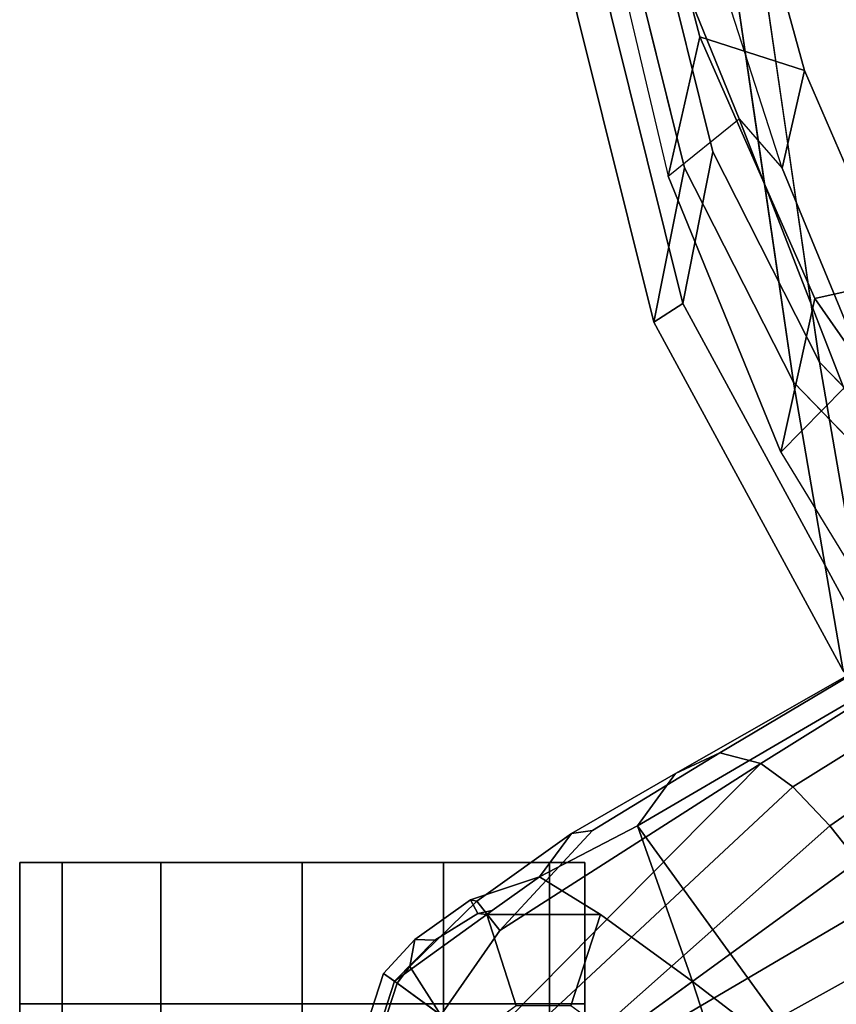
# Model space of a CAD drawing. Units: inches. Extents: x -98 to 98, y -12 to 65.
# Drawn here: x 42 to 46, y 6 to 10 of the extents above; entities that cross this region are included whole.
import ezdxf

# ---------------------------------------------------------------- set-up
doc = ezdxf.new("R2010")
doc.units = ezdxf.units.IN
doc.header["$LTSCALE"] = 12
doc.header["$MEASUREMENT"] = 0
for name, color, linetype in [('SEAT-BASE', 5, 'Continuous'), ('SEAT-CASTER', 5, 'Continuous'), ('SEAT-FABRIC', 5, 'Continuous'), ('SEAT-FRAME', 5, 'Continuous')]:
    doc.layers.add(name, color=color, linetype=linetype)

# ---------------------------------------------------------------- blocks, each defined once
blk = doc.blocks.new('1EMBODY_ARMS_0T')
at = {"layer": 'SEAT-BASE'}
for points in [[(-10.1014, -6.4744, 3.3009), (-9.9333, -6.2423, 3.6448), (-7.6682, -4.9525, 3.6535), (-8.8589, -5.7486, 3.4867)], [(-9.9333, -6.2423, 3.6448), (-9.7373, -6.1512, 3.936), (-7.937, -5.0818, 4.1159), (-7.6682, -4.9525, 3.6535)], [(-9.5559, -6.1992, 4.1694), (-7.9282, -5.1837, 4.4452), (-7.937, -5.0818, 4.1159), (-9.7373, -6.1512, 3.936)], [(-9.5559, -6.1992, 4.1694), (-9.4141, -6.3018, 4.3076), (-7.8568, -5.331, 4.6869), (-7.9282, -5.1837, 4.4452)], [(-9.4141, -6.3018, 4.3076), (-9.2506, -6.4741, 4.4091), (-7.7776, -5.4539, 4.79), (-7.8568, -5.331, 4.6869)], [(-9.2506, -6.4741, 4.4091), (-9.126, -6.6304, 4.4343), (-7.6799, -5.5798, 4.8268), (-7.7776, -5.4539, 4.79)], [(-8.8589, -5.7486, 3.4867), (-8.2047, -6.6489, 3.4867), (-9.279, -7.6063, 3.3009), (-10.1014, -6.4744, 3.3009)], [(-7.0797, -5.7625, 3.6535), (-9.0063, -7.5181, 3.6448), (-9.279, -7.6063, 3.3009), (-8.2047, -6.6489, 3.4867)], [(-9.5559, -6.1992, 4.1694), (-9.7373, -6.1512, 3.936), (-10.3008, -6.4944, 3.7995), (-10.7109, -6.9374, 3.8469)], [(-10.3938, -6.5075, 3.6162), (-10.3008, -6.4944, 3.7995), (-9.7373, -6.1512, 3.936), (-9.9333, -6.2423, 3.6448)], [(-9.5559, -6.1992, 4.1694), (-10.7109, -6.9374, 3.8469), (-10.9716, -7.3111, 3.8499), (-10.7876, -7.445, 3.9512)], [(-10.8514, -7.6413, 3.9512), (-9.4141, -6.3018, 4.3076), (-9.5559, -6.1992, 4.1694), (-10.7876, -7.445, 3.9512)], [(-10.3938, -6.5075, 3.6162), (-9.9333, -6.2423, 3.6448), (-10.1014, -6.4744, 3.3009), (-10.5351, -6.7003, 3.2378)], [(-9.4141, -6.3018, 4.3076), (-10.8514, -7.6413, 3.9512), (-10.7876, -7.8377, 3.9512), (-9.2506, -6.4741, 4.4091)], [(-9.2506, -6.4741, 4.4091), (-10.7876, -7.8377, 3.9512), (-10.7876, -7.8377, 3.9512), (-9.126, -6.6304, 4.4343)], [(-10.1014, -6.4744, 3.3009), (-9.8581, -7.1625, 3.1211), (-10.2652, -6.8667, 3.1211), (-10.5351, -6.7003, 3.2378)], [(-9.279, -7.6063, 3.3009), (-9.8581, -7.1625, 3.1211), (-10.1014, -6.4744, 3.3009), (-9.279, -7.6063, 3.3009)], [(-10.3938, -6.5075, 3.6162), (-10.5351, -6.7003, 3.2378), (-10.8395, -6.8019, 3.3443), (-10.8119, -6.8076, 3.5955)], [(-10.3938, -6.5075, 3.6162), (-10.8119, -6.8076, 3.5955), (-10.7109, -6.9374, 3.8469), (-10.3008, -6.4944, 3.7995)], [(-10.7876, -7.8377, 3.9512), (-10.7876, -7.8377, 3.9512), (-9.0159, -6.7972, 4.4091), (-9.126, -6.6304, 4.4343)], [(-10.8076, -6.8616, 3.1572), (-10.8395, -6.8019, 3.3443), (-10.5351, -6.7003, 3.2378), (-10.7442, -6.8492, 3.1395)], [(-10.7442, -6.8492, 3.1395), (-10.5351, -6.7003, 3.2378), (-10.2652, -6.8667, 3.1211), (-10.7684, -6.8667, 3.1211)], [(-11.0865, -6.977, 3.3418), (-11.1078, -7.0972, 3.6121), (-10.8119, -6.8076, 3.5955), (-10.8395, -6.8019, 3.3443)], [(-11.1078, -7.0972, 3.6121), (-10.9716, -7.3111, 3.8499), (-10.7109, -6.9374, 3.8469), (-10.8119, -6.8076, 3.5955)], [(-10.9973, -6.98, 3.1259), (-11.0865, -6.977, 3.3418), (-10.8395, -6.8019, 3.3443), (-10.8076, -6.8616, 3.1572)], [(-10.7876, -7.8377, 3.9512), (-10.6206, -7.959, 3.9512), (-8.9025, -7.006, 4.3076), (-9.0159, -6.7972, 4.4091)], [(-10.9973, -6.98, 3.1259), (-10.8076, -6.8616, 3.1572), (-10.7684, -6.8667, 3.1211), (-11.1761, -7.162, 3.1215)], [(-10.6378, -7.27, 2.7801), (-10.833, -7.4118, 2.7801), (-11.1761, -7.162, 3.1215), (-10.7684, -6.8667, 3.1211)], [(-10.7442, -6.8492, 3.1395), (-10.7684, -6.8667, 3.1211), (-10.8076, -6.8616, 3.1572), (-10.7442, -6.8492, 3.1395)], [(-10.3966, -7.27, 2.7801), (-10.6378, -7.27, 2.7801), (-10.7684, -6.8667, 3.1211), (-10.2652, -6.8667, 3.1211)], [(-10.2015, -7.4118, 2.7801), (-10.3966, -7.27, 2.7801), (-10.2652, -6.8667, 3.1211), (-9.8581, -7.1625, 3.1211)], [(-11.0865, -6.977, 3.3418), (-10.9973, -6.98, 3.1259), (-11.1761, -7.162, 3.1215), (-11.2245, -7.1273, 3.3298)], [(-11.0865, -6.977, 3.3418), (-11.2245, -7.1273, 3.3298), (-11.1646, -7.1708, 3.6166), (-11.1078, -7.0972, 3.6121)], [(-8.8487, -7.1726, 4.1694), (-8.9025, -7.006, 4.3076), (-10.6206, -7.959, 3.9512), (-10.4141, -7.959, 3.9512)], [(-10.9716, -7.3111, 3.8499), (-11.1078, -7.0972, 3.6121), (-11.1646, -7.1708, 3.6166), (-10.9716, -7.3111, 3.8499)], [(-11.3317, -7.641, 3.1215), (-11.3915, -7.6412, 3.3298), (-11.2245, -7.1273, 3.3298), (-11.1761, -7.162, 3.1215)], [(-11.3915, -7.6412, 3.3298), (-11.3175, -7.6412, 3.6166), (-11.1646, -7.1708, 3.6166), (-11.2245, -7.1273, 3.3298)], [(-10.833, -7.4118, 2.7801), (-10.9075, -7.6412, 2.7801), (-11.3317, -7.641, 3.1215), (-11.1761, -7.162, 3.1215)], [(-11.3175, -7.6412, 3.6166), (-11.0789, -7.6412, 3.8499), (-10.9716, -7.3111, 3.8499), (-11.1646, -7.1708, 3.6166)], [(-10.3437, -8.1754, 3.8499), (-9.9077, -8.0429, 3.8469), (-8.8487, -7.1726, 4.1694), (-10.4141, -7.959, 3.9512)], [(-10.127, -7.6412, 2.7801), (-10.2015, -7.4118, 2.7801), (-9.8581, -7.1625, 3.1211), (-9.7026, -7.641, 3.1211)], [(-9.3597, -7.7898, 3.7995), (-8.8592, -7.3599, 3.936), (-8.8487, -7.1726, 4.1694), (-9.9077, -8.0429, 3.8469)], [(-9.7026, -7.641, 3.1211), (-9.8581, -7.1625, 3.1211), (-9.279, -7.6063, 3.3009), (-9.6279, -7.949, 3.2378)]]:
    blk.add_3dface(points, dxfattribs=at)
at = {"layer": 'SEAT-CASTER'}
for points, invisible_edges in [([(-11.5848, -6.6371, 0.0301), (-12.8348, -6.6371, 1.2801), (-12.6473, -6.6371, 1.9051), (-10.9598, -6.6371, 0.1863)], 5), ([(-11.5848, -6.6371, 0.0625), (-12.8348, -6.6371, 1.3125), (-12.6473, -6.6371, 1.9375), (-10.9598, -6.6371, 0.2188)], 5), ([(-12.2098, -6.6371, 0.2188), (-12.6473, -6.6371, 0.6875), (-12.8348, -6.6371, 1.3125), (-11.5848, -6.6371, 0.0625)], 4), ([(-12.2098, -6.6371, 0.1863), (-12.6473, -6.6371, 0.6551), (-12.8348, -6.6371, 1.2801), (-11.5848, -6.6371, 0.0301)], 4), ([(-10.9598, -6.6371, 0.1863), (-12.6473, -6.6371, 1.9051), (-12.2098, -6.6371, 2.3738), (-10.4911, -6.6371, 0.6551)], 5), ([(-10.9598, -6.6371, 0.2188), (-12.6473, -6.6371, 1.9375), (-12.2098, -6.6371, 2.4062), (-10.4911, -6.6371, 0.6875)], 5), ([(-10.4911, -6.6371, 0.6551), (-12.2098, -6.6371, 2.3738), (-11.5848, -6.6371, 2.5301), (-10.3348, -6.6371, 1.2801)], 5), ([(-10.4911, -6.6371, 0.6875), (-12.2098, -6.6371, 2.4062), (-11.5848, -6.6371, 2.5625), (-10.3348, -6.6371, 1.3125)], 5), ([(-10.3348, -6.6371, 1.2801), (-11.5848, -6.6371, 2.5301), (-10.9598, -6.6371, 2.3738), (-10.4911, -6.6371, 1.9051)], 1), ([(-10.3348, -6.6371, 1.3125), (-11.5848, -6.6371, 2.5625), (-10.9598, -6.6371, 2.4062), (-10.4911, -6.6371, 1.9375)], 1), ([(-12.8348, -7.2621, 1.2801), (-11.5848, -7.2621, 0.0301), (-10.9598, -7.2621, 0.1863), (-12.6473, -7.2621, 1.9051)], 5), ([(-12.8348, -7.2621, 1.3125), (-11.5848, -7.2621, 0.0625), (-10.9598, -7.2621, 0.2188), (-12.6473, -7.2621, 1.9375)], 5), ([(-12.6473, -7.2621, 0.6875), (-12.2098, -7.2621, 0.2188), (-11.5848, -7.2621, 0.0625), (-12.8348, -7.2621, 1.3125)], 4), ([(-12.6473, -7.2621, 0.6551), (-12.2098, -7.2621, 0.1863), (-11.5848, -7.2621, 0.0301), (-12.8348, -7.2621, 1.2801)], 4), ([(-12.6473, -7.2621, 1.9051), (-10.9598, -7.2621, 0.1863), (-10.4911, -7.2621, 0.6551), (-12.2098, -7.2621, 2.3738)], 5), ([(-12.6473, -7.2621, 1.9375), (-10.9598, -7.2621, 0.2188), (-10.4911, -7.2621, 0.6875), (-12.2098, -7.2621, 2.4062)], 5), ([(-12.2098, -7.2621, 2.3738), (-10.4911, -7.2621, 0.6551), (-10.3348, -7.2621, 1.2801), (-11.5848, -7.2621, 2.5301)], 5), ([(-12.2098, -7.2621, 2.4062), (-10.4911, -7.2621, 0.6875), (-10.3348, -7.2621, 1.3125), (-11.5848, -7.2621, 2.5625)], 5), ([(-11.5848, -7.2621, 2.5301), (-10.3348, -7.2621, 1.2801), (-10.4911, -7.2621, 1.9051), (-10.9598, -7.2621, 2.3738)], 1), ([(-11.5848, -7.2621, 2.5625), (-10.3348, -7.2621, 1.3125), (-10.4911, -7.2621, 1.9375), (-10.9598, -7.2621, 2.4062)], 1)]:
    blk.add_3dface(points, dxfattribs=dict(at, invisible_edges=invisible_edges))
at = {"layer": 'SEAT-CASTER', "linetype": 'Continuous'}
for points in [[(-12.8348, -6.6371, 1.2801), (-12.8348, -7.2621, 1.2801), (-12.6473, -7.2621, 1.9051), (-12.6473, -6.6371, 1.9051)], [(-12.6473, -6.6371, 0.6875), (-12.6473, -7.2621, 0.6875), (-12.8348, -7.2621, 1.3125), (-12.8348, -6.6371, 1.3125)], [(-12.6473, -6.6371, 0.6551), (-12.6473, -7.2621, 0.6551), (-12.8348, -7.2621, 1.2801), (-12.8348, -6.6371, 1.2801)], [(-12.8348, -6.6371, 1.3125), (-12.8348, -7.2621, 1.3125), (-12.6473, -7.2621, 1.9375), (-12.6473, -6.6371, 1.9375)], [(-12.2098, -6.6371, 0.1863), (-12.2098, -7.2621, 0.1863), (-12.6473, -7.2621, 0.6551), (-12.6473, -6.6371, 0.6551)], [(-12.2098, -6.6371, 0.2188), (-12.2098, -7.2621, 0.2188), (-12.6473, -7.2621, 0.6875), (-12.6473, -6.6371, 0.6875)], [(-12.6473, -6.6371, 1.9051), (-12.6473, -7.2621, 1.9051), (-12.2098, -7.2621, 2.3738), (-12.2098, -6.6371, 2.3738)], [(-12.6473, -6.6371, 1.9375), (-12.6473, -7.2621, 1.9375), (-12.2098, -7.2621, 2.4062), (-12.2098, -6.6371, 2.4062)], [(-11.5848, -6.6371, 0.0301), (-11.5848, -7.2621, 0.0301), (-12.2098, -7.2621, 0.1863), (-12.2098, -6.6371, 0.1863)], [(-11.5848, -6.6371, 0.0625), (-11.5848, -7.2621, 0.0625), (-12.2098, -7.2621, 0.2188), (-12.2098, -6.6371, 0.2188)], [(-12.2098, -6.6371, 2.3738), (-12.2098, -7.2621, 2.3738), (-11.5848, -7.2621, 2.5301), (-11.5848, -6.6371, 2.5301)], [(-12.2098, -6.6371, 2.4062), (-12.2098, -7.2621, 2.4062), (-11.5848, -7.2621, 2.5625), (-11.5848, -6.6371, 2.5625)], [(-10.9598, -6.6371, 0.1863), (-10.9598, -7.2621, 0.1863), (-11.5848, -7.2621, 0.0301), (-11.5848, -6.6371, 0.0301)], [(-10.9598, -6.6371, 0.2188), (-10.9598, -7.2621, 0.2188), (-11.5848, -7.2621, 0.0625), (-11.5848, -6.6371, 0.0625)], [(-11.5848, -6.6371, 2.5301), (-11.5848, -7.2621, 2.5301), (-10.9598, -7.2621, 2.3738), (-10.9598, -6.6371, 2.3738)], [(-11.5848, -6.6371, 2.5625), (-11.5848, -7.2621, 2.5625), (-10.9598, -7.2621, 2.4062), (-10.9598, -6.6371, 2.4062)], [(-10.4911, -6.6371, 0.6551), (-10.4911, -7.2621, 0.6551), (-10.9598, -7.2621, 0.1863), (-10.9598, -6.6371, 0.1863)], [(-10.4911, -6.6371, 0.6875), (-10.4911, -7.2621, 0.6875), (-10.9598, -7.2621, 0.2188), (-10.9598, -6.6371, 0.2188)], [(-10.9598, -6.6371, 2.3738), (-10.9598, -7.2621, 2.3738), (-10.4911, -7.2621, 1.9051), (-10.4911, -6.6371, 1.9051)], [(-10.9598, -6.6371, 2.4062), (-10.9598, -7.2621, 2.4062), (-10.4911, -7.2621, 1.9375), (-10.4911, -6.6371, 1.9375)], [(-10.4911, -6.6371, 1.9051), (-10.4911, -7.2621, 1.9051), (-10.3348, -7.2621, 1.2801), (-10.3348, -6.6371, 1.2801)], [(-10.3348, -6.6371, 1.3125), (-10.3348, -7.2621, 1.3125), (-10.4911, -7.2621, 0.6875), (-10.4911, -6.6371, 0.6875)], [(-10.3348, -6.6371, 1.2801), (-10.3348, -7.2621, 1.2801), (-10.4911, -7.2621, 0.6551), (-10.4911, -6.6371, 0.6551)], [(-10.4911, -6.6371, 1.9375), (-10.4911, -7.2621, 1.9375), (-10.3348, -7.2621, 1.3125), (-10.3348, -6.6371, 1.3125)], [(-12.8348, -7.2621, 1.2801), (-12.8348, -8.0121, 1.2801), (-12.6473, -8.0121, 1.9051), (-12.6473, -7.2621, 1.9051)], [(-12.8348, -7.2621, 1.3125), (-12.8348, -8.0121, 1.3125), (-12.6473, -8.0121, 1.9375), (-12.6473, -7.2621, 1.9375)], [(-12.6473, -7.2621, 1.9051), (-12.6473, -8.0121, 1.9051), (-12.2098, -8.0121, 2.3738), (-12.2098, -7.2621, 2.3738)], [(-12.6473, -7.2621, 1.9375), (-12.6473, -8.0121, 1.9375), (-12.2098, -8.0121, 2.4062), (-12.2098, -7.2621, 2.4062)], [(-12.2098, -7.2621, 2.3738), (-12.2098, -8.0121, 2.3738), (-11.5848, -8.0121, 2.5301), (-11.5848, -7.2621, 2.5301)], [(-12.2098, -7.2621, 2.4062), (-12.2098, -8.0121, 2.4062), (-11.5848, -8.0121, 2.5625), (-11.5848, -7.2621, 2.5625)], [(-11.5848, -7.2621, 2.5301), (-11.5848, -8.0121, 2.5301), (-10.9598, -8.0121, 2.3738), (-10.9598, -7.2621, 2.3738)], [(-11.5848, -7.2621, 2.5625), (-11.5848, -8.0121, 2.5625), (-10.9598, -8.0121, 2.4062), (-10.9598, -7.2621, 2.4062)], [(-10.9598, -7.2621, 2.3738), (-10.9598, -8.0121, 2.3738), (-10.4911, -8.0121, 1.9051), (-10.4911, -7.2621, 1.9051)], [(-10.9598, -7.2621, 2.4062), (-10.9598, -8.0121, 2.4062), (-10.4911, -8.0121, 1.9375), (-10.4911, -7.2621, 1.9375)], [(-10.4911, -7.2621, 1.9051), (-10.4911, -8.0121, 1.9051), (-10.3348, -8.0121, 1.2801), (-10.3348, -7.2621, 1.2801)], [(-10.4911, -7.2621, 1.9375), (-10.4911, -8.0121, 1.9375), (-10.3348, -8.0121, 1.3125), (-10.3348, -7.2621, 1.3125)]]:
    blk.add_3dface(points, dxfattribs=at)
at = {"layer": 'SEAT-CASTER'}
for points in [[(-10.3348, -7.2621, 1.2801), (-10.3348, -8.0121, 1.2801), (-12.8348, -8.0121, 1.2801), (-12.8348, -7.2621, 1.2801)], [(-10.3348, -7.2621, 1.3125), (-10.3348, -8.0121, 1.3125), (-12.8348, -8.0121, 1.3125), (-12.8348, -7.2621, 1.3125)]]:
    blk.add_3dface(points, dxfattribs=at)
at = {"layer": 'SEAT-FABRIC'}
for points in [[(-9.8925, -3.5635, 37.9046), (-10.4354, -1.3824, 36.8745), (-10.5945, -1.9736, 35.8023), (-10.0289, -4.2466, 36.9293)], [(-10.4552, -1.9349, 35.86), (-9.9007, -4.1633, 36.9649), (-10.0289, -4.2466, 36.9293), (-10.5945, -1.9736, 35.8023)], [(-9.8925, -3.5635, 37.9046), (-10.0289, -4.2466, 36.9293), (-9.1914, -5.7881, 38.2846), (-9.4112, -4.5117, 38.6784)], [(-9.0796, -5.6746, 38.2936), (-9.1914, -5.7881, 38.2846), (-10.0289, -4.2466, 36.9293), (-9.9007, -4.1633, 36.9649)], [(-7.7639, -7.0075, 40.0253), (-8.1313, -5.834, 40.3589), (-9.4112, -4.5117, 38.6784), (-9.1914, -5.7881, 38.2846)]]:
    blk.add_3dface(points, dxfattribs=at)
for points, invisible_edges in [([(-9.4112, -4.5117, 38.6784), (-9.7384, -2.2688, 38.7712), (-10.4354, -1.3824, 36.8745), (-9.8925, -3.5635, 37.9046)], 2), ([(-8.571, -3.9812, 40.5707), (-8.8632, -2.0004, 40.6901), (-9.7384, -2.2688, 38.7712), (-9.5748, -3.3903, 38.7248)], 10), ([(-8.571, -3.9812, 40.5707), (-9.5748, -3.3903, 38.7248), (-9.4112, -4.5117, 38.6784), (-8.1313, -5.834, 40.3589)], 1)]:
    blk.add_3dface(points, dxfattribs=dict(at, invisible_edges=invisible_edges))
at = {"layer": 'SEAT-FRAME'}
for points in [[(-10.4552, -1.9349, 35.86), (-10.2992, -1.3553, 36.9112), (-9.767, -3.4936, 37.921), (-9.9007, -4.1633, 36.9649)], [(-9.8254, -2.9844, 37.7205), (-10.0783, -2.0191, 37.2433), (-10.2897, -2.228, 36.0428), (-9.9658, -3.6, 36.6944)], [(-9.6304, -2.1567, 37.0214), (-10.0783, -2.0191, 37.2433), (-9.8254, -2.9844, 37.7205), (-9.3621, -3.1333, 37.5228)], [(-9.3621, -3.1333, 37.5228), (-9.4614, -3.5655, 36.9244), (-9.7446, -2.6861, 36.3681), (-9.6304, -2.1567, 37.0214)], [(-9.9658, -3.6, 36.6944), (-9.6512, -3.3465, 36.6625), (-9.8602, -2.8328, 36.2364), (-10.2897, -2.228, 36.0428)], [(-9.7446, -2.6861, 36.3681), (-9.8602, -2.8328, 36.2364), (-9.6512, -3.3465, 36.6625), (-9.4614, -3.5655, 36.9244)], [(-9.8254, -2.9844, 37.7205), (-9.9658, -3.6, 36.6944), (-9.4672, -4.821, 37.5714), (-9.3171, -4.1414, 38.5656)], [(-8.9588, -4.062, 38.1951), (-9.3621, -3.1333, 37.5228), (-9.8254, -2.9844, 37.7205), (-9.3171, -4.1414, 38.5656)], [(-9.3621, -3.1333, 37.5228), (-8.9588, -4.062, 38.1951), (-9.1009, -4.4361, 37.5495), (-9.4614, -3.5655, 36.9244)], [(-9.1881, -4.538, 37.4828), (-9.4672, -4.821, 37.5714), (-9.9658, -3.6, 36.6944), (-9.6512, -3.3465, 36.6625)], [(-9.6512, -3.3465, 36.6625), (-9.4614, -3.5655, 36.9244), (-9.1009, -4.4361, 37.5495), (-9.1881, -4.538, 37.4828)], [(-9.0796, -5.6746, 38.2936), (-9.9007, -4.1633, 36.9649), (-9.767, -3.4936, 37.921), (-9.2952, -4.4233, 38.6797)], [(-8.9588, -4.062, 38.1951), (-9.3171, -4.1414, 38.5656), (-8.9227, -4.7058, 39.1295), (-8.5675, -4.6779, 38.7761)], [(-8.9227, -4.7058, 39.1295), (-9.3171, -4.1414, 38.5656), (-9.4672, -4.821, 37.5714), (-9.0668, -5.4767, 38.1908)], [(-9.2952, -4.4233, 38.6797), (-8.0403, -5.7196, 40.3272), (-7.6801, -6.8701, 40.0002), (-9.0796, -5.6746, 38.2936)], [(-9.0668, -5.4767, 38.1908), (-8.7733, -5.2409, 38.1276), (-9.1881, -4.538, 37.4828), (-9.4672, -4.821, 37.5714)]]:
    blk.add_3dface(points, dxfattribs=at)
for points, invisible_edges in [([(-10.2992, -1.3553, 36.9112), (-9.6159, -2.2243, 38.7707), (-9.2952, -4.4233, 38.6797), (-9.767, -3.4936, 37.921)], 1), ([(-9.6159, -2.2243, 38.7707), (-8.7579, -1.9612, 40.6519), (-8.4714, -3.9031, 40.5349), (-9.4555, -3.3238, 38.7252)], 5), ([(-9.2952, -4.4233, 38.6797), (-9.4555, -3.3238, 38.7252), (-8.4714, -3.9031, 40.5349), (-8.0403, -5.7196, 40.3272)], 2)]:
    blk.add_3dface(points, dxfattribs=dict(at, invisible_edges=invisible_edges))

msp = doc.modelspace()

# ---------------------------------------------------------------- block references
msp.add_blockref('1EMBODY_ARMS_0T', (54.848, 13.0121))

doc.saveas('drawing.dxf')
